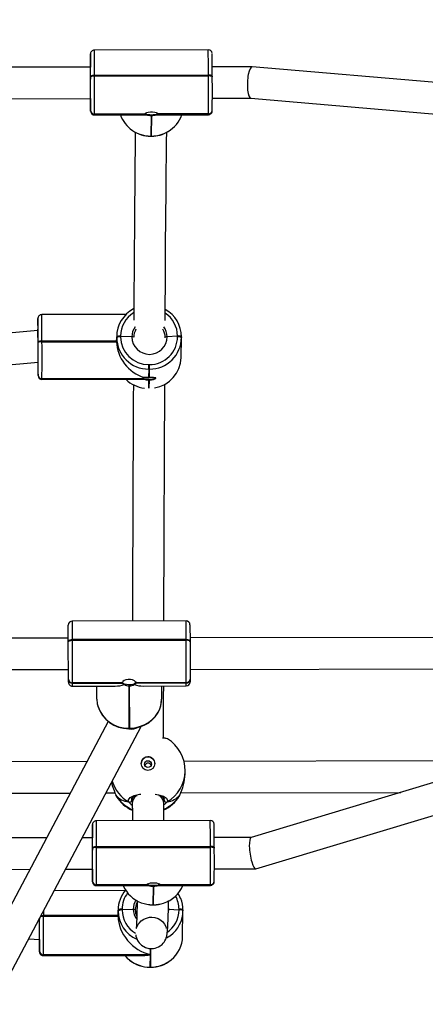
# Model space of a CAD drawing. Units: millimetres. Extents: x -405 to 1717, y 58 to 1190.
# Drawn here: x 884 to 905, y 677 to 727 of the extents above; entities that cross this region are included whole.
import ezdxf

# ---------------------------------------------------------------- set-up
doc = ezdxf.new("R2010")
doc.units = ezdxf.units.MM
doc.header["$LTSCALE"] = 45
doc.header["$PDSIZE"] = -1
doc.layers.add('VP-DIM', color=7, linetype='Continuous')
doc.layers.add('VP-EQ', color=7, linetype='Continuous', true_color=0x8a3492)
doc.dimstyles.get("Standard").update_dxf_attribs({"dimtxt": 14, "dimasz": 15, "dimexe": 20, "dimexo": 50, "dimgap": 20, "dimtad": 0, "dimdec": 0, "dimzin": 0, "dimdsep": 46, "dimtxsty": 'Standard', "dimcen": -0.001, "dimadec": 0, "dimazin": 0, "dimtfac": 1, "dimtdec": 4, "dimtofl": 0, "dimtmove": 0, "dimatfit": 3, "dimfxl": 70, "dimfxlon": 1, "dimtolj": 1, "dimtzin": 0, "dimarcsym": 0})

# ---------------------------------------------------------------- blocks, each defined once
blk = doc.blocks.new('*D1411')
at = {"layer": 'Defpoints', "color": 0}
for p in [(1234.442, 1075.798), (329.491, 510.223), (1234.442, 462.813)]:
    blk.add_point(p, dxfattribs=at)
at = {"layer": 'VP-DIM', "color": 0, "lineweight": -2}
for p, q in [((329.491, 1005.798), (329.491, 1095.798)), ((1234.442, 1005.798), (1234.442, 1095.798)), ((344.491, 1075.798), (752.672, 1075.798)), ((1219.442, 1075.798), (823.006, 1075.798))]:
    blk.add_line(p, q, dxfattribs=at)
at = {"layer": 'VP-DIM', "color": 0}
for points in [[(344.491, 1078.298), (344.491, 1073.298), (329.491, 1075.798)], [(1219.442, 1073.298), (1219.442, 1078.298), (1234.442, 1075.798)]]:
    blk.add_solid(points, dxfattribs=at)
at = {"layer": 'VP-DIM', "color": 0, "insert": (787.839, 1075.798), "char_height": 14, "attachment_point": 5}
blk.add_mtext('\\A1;910', dxfattribs=at)
blk = doc.blocks.new('*D1412')
at = {"layer": 'Defpoints', "color": 0}
for p in [(549.659, 765.797), (1011.757, 209.511), (1588.708, 209.511)]:
    blk.add_point(p, dxfattribs=at)
at = {"layer": 'VP-DIM', "color": 0, "lineweight": -2}
for p, q in [((1518.708, 765.797), (1608.708, 765.797)), ((1588.708, 750.797), (1588.708, 549.552)), ((1588.708, 224.511), (1588.708, 474.552)), ((1518.708, 209.511), (1608.708, 209.511))]:
    blk.add_line(p, q, dxfattribs=at)
at = {"layer": 'VP-DIM', "color": 0}
for points in [[(1591.208, 750.797), (1586.208, 750.797), (1588.708, 765.797)], [(1586.208, 224.511), (1591.208, 224.511), (1588.708, 209.511)]]:
    blk.add_solid(points, dxfattribs=at)
at = {"layer": 'VP-DIM', "color": 0, "insert": (1588.708, 512.052), "char_height": 14, "attachment_point": 5, "rotation": 90}
blk.add_mtext('\\A1;560', dxfattribs=at)
blk = doc.blocks.new('RB1379_')
at = {"color": 0, "linetype": 'Continuous', "lineweight": 25}
for p, q in [((2986.451, 741.006), (2980.651, 740.995)), ((2980.45, 740.764), (2980.45, 740.756)), ((2980.454, 740.125), (2972.457, 740.11)), ((2988.685, 740.141), (2986.657, 740.137)), ((3071.104, 733.088), (2988.69, 740.141)), ((2980.458, 739.658), (2980.457, 739.517)), ((2980.458, 739.619), (2980.458, 739.658)), ((2986.459, 739.711), (2980.659, 739.7)), ((2980.659, 739.7), (2980.659, 739.661)), ((2980.659, 739.661), (2986.459, 739.672)), ((2986.459, 739.672), (2986.459, 739.711)), ((2986.658, 739.67), (2986.658, 739.631)), ((2972.46, 738.51), (2980.457, 738.525)), ((2986.66, 738.537), (2988.62, 738.541)), ((2988.618, 738.541), (3071.07, 731.485)), ((2980.457, 737.918), (2980.458, 737.926)), ((2980.456, 737.888), (2980.457, 737.888)), ((2980.657, 737.688), (2983.202, 737.692)), ((2983.209, 737.735), (2980.658, 737.731)), ((2980.658, 737.731), (2980.658, 737.722)), ((2980.658, 737.722), (2983.209, 737.727)), ((2983.537, 737.66), (2983.521, 736.613)), ((2983.561, 736.613), (2983.577, 737.66)), ((2983.907, 737.729), (2986.458, 737.733)), ((2986.458, 737.742), (2983.908, 737.737)), ((2983.912, 737.694), (2986.457, 737.699)), ((2986.458, 737.733), (2986.458, 737.742)), ((2983.521, 736.613), (2983.561, 736.613)), ((2983.521, 736.608), (2983.561, 736.608)), ((2982.266, 727.524), (2977.975, 727.516)), ((2977.775, 727.299), (2977.775, 727.292)), ((2977.775, 727.295), (2977.775, 727.299)), ((2977.775, 727.295), (2977.775, 727.288)), ((2977.775, 727.292), (2977.775, 727.288)), ((2977.778, 726.699), (2971.021, 726.104)), ((2981.788, 726.417), (2981.784, 726.204)), ((2981.988, 726.417), (2981.988, 726.398)), ((2981.988, 726.398), (2981.988, 726.378)), ((2982.558, 726.382), (2981.988, 726.398)), ((2984.888, 726.423), (2984.358, 726.389)), ((2984.888, 726.384), (2984.888, 726.423)), ((2985.087, 726.389), (2985.087, 726.35)), ((2977.781, 726.012), (2977.783, 726.109)), ((2977.783, 726.109), (2977.783, 726.129)), ((2977.783, 726.089), (2977.783, 726.109)), ((2981.783, 726.17), (2977.983, 726.163)), ((2977.983, 726.163), (2977.983, 726.144)), ((2981.783, 726.151), (2977.983, 726.144)), ((2977.983, 726.144), (2977.984, 726.124)), ((2977.984, 726.124), (2981.783, 726.131)), ((2981.787, 726.383), (2981.783, 726.17)), ((2981.787, 726.363), (2981.783, 726.151)), ((2981.783, 726.131), (2981.787, 726.344)), ((2981.783, 726.151), (2981.783, 726.17)), ((2981.783, 726.131), (2981.783, 726.151)), ((2981.787, 726.363), (2981.787, 726.383)), ((2981.787, 726.344), (2981.787, 726.363)), ((2984.257, 726.333), (2984.258, 726.365)), ((2984.258, 726.349), (2984.258, 726.365)), ((2985.069, 725.33), (2985.087, 726.316)), ((2971.026, 724.498), (2977.781, 725.093)), ((2983.422, 724.972), (2983.462, 724.972)), ((2977.781, 724.411), (2977.782, 724.43)), ((2977.782, 724.43), (2977.782, 724.437)), ((2983.421, 724.741), (2983.413, 724.307)), ((2983.461, 724.741), (2983.421, 724.741)), ((2983.453, 724.307), (2983.461, 724.741)), ((2977.981, 724.21), (2983.134, 724.22)), ((2983.083, 724.25), (2977.982, 724.24)), ((2977.982, 724.234), (2983.083, 724.243)), ((2977.982, 724.24), (2977.982, 724.234)), ((2983.411, 724.188), (2983.403, 723.768)), ((2983.443, 723.769), (2983.451, 724.188)), ((2985.322, 711.908), (2979.522, 711.9)), ((2979.522, 711.9), (2979.524, 710.958)), ((2985.324, 710.967), (2985.322, 711.908)), ((2979.324, 710.874), (2979.322, 711.699)), ((2985.522, 711.709), (2985.524, 710.883)), ((2979.323, 711.033), (2883.324, 710.888)), ((2979.324, 710.837), (2979.324, 710.874)), ((2979.327, 708.937), (2979.324, 710.837)), ((2985.324, 710.967), (2979.524, 710.958)), ((2979.524, 710.958), (2979.524, 710.922)), ((2979.524, 710.922), (2985.324, 710.931)), ((2979.524, 710.922), (2979.527, 708.756)), ((2985.324, 710.931), (2985.324, 710.967)), ((2985.327, 708.765), (2985.324, 710.931)), ((3074.523, 711.177), (2985.523, 711.042)), ((2985.524, 710.883), (2985.524, 710.847)), ((2985.524, 710.847), (2985.527, 708.946)), ((2883.326, 709.288), (2979.326, 709.433)), ((2985.526, 709.442), (3074.526, 709.577)), ((3017.242, 709.49), (2988.632, 700.873)), ((2988.88, 699.277), (3022.817, 709.499)), ((2979.327, 708.92), (2979.327, 708.937)), ((2979.327, 708.786), (2979.327, 708.92)), ((2985.527, 708.946), (2985.527, 708.929)), ((2985.527, 708.929), (2985.527, 708.795)), ((2982.077, 708.76), (2979.527, 708.756)), ((2979.527, 708.756), (2979.527, 708.739)), ((2979.527, 708.739), (2982.078, 708.743)), ((2979.527, 708.739), (2979.527, 708.586)), ((2979.527, 708.586), (2981.718, 708.59)), ((2980.778, 707.923), (2980.777, 708.588)), ((2982.407, 708.604), (2982.41, 706.449)), ((2982.45, 706.449), (2982.447, 708.604)), ((2985.327, 708.765), (2982.776, 708.761)), ((2982.776, 708.744), (2985.327, 708.748)), ((2983.136, 708.592), (2985.327, 708.595)), ((2984.077, 708.593), (2984.078, 707.928)), ((2985.327, 708.748), (2985.327, 708.765)), ((2985.327, 708.595), (2985.327, 708.748)), ((2981.36, 706.784), (2965.517, 676.883)), ((2966.931, 676.134), (2983.038, 706.533)), ((2982.41, 706.449), (2982.45, 706.449)), ((2982.41, 706.43), (2982.41, 706.449)), ((2982.41, 706.43), (2982.45, 706.43)), ((2982.45, 706.449), (2982.45, 706.43)), ((2980.279, 704.742), (2971.287, 704.725)), ((3001.612, 704.783), (2985.218, 704.752)), ((2985.274, 704.102), (2985.276, 704.254)), ((2971.331, 703.125), (2979.43, 703.141)), ((2981.243, 703.144), (2981.701, 703.145)), ((2981.733, 703.056), (2981.733, 703.053)), ((2981.744, 703.031), (2981.762, 702.997)), ((2981.762, 702.997), (2981.773, 702.979)), ((2982.541, 702.845), (2982.554, 702.772)), ((2982.554, 702.773), (2982.553, 702.874)), ((2982.581, 702.896), (2982.582, 702.597)), ((2984.182, 702.604), (2984.181, 702.902)), ((2984.207, 702.775), (2984.207, 702.88)), ((2984.977, 702.978), (2984.98, 702.984)), ((2984.98, 702.984), (2985.005, 703.037)), ((2985.005, 703.037), (2985.014, 703.06)), ((2985.005, 703.037), (2985.014, 703.057)), ((2985.014, 703.057), (2985.015, 703.059)), ((2985.049, 703.151), (2996.266, 703.172)), ((2984.181, 702.748), (2984.207, 702.775)), ((2980.552, 701.504), (2980.552, 701.496)), ((2986.553, 701.74), (2980.753, 701.729)), ((2978.219, 700.855), (2972.559, 700.844)), ((2980.556, 700.859), (2980.031, 700.858)), ((2988.637, 700.875), (2986.759, 700.871)), ((2980.56, 700.364), (2980.559, 700.232)), ((2980.561, 700.324), (2980.56, 700.364)), ((2986.561, 700.412), (2980.761, 700.401)), ((2980.761, 700.401), (2980.761, 700.362)), ((2980.761, 700.362), (2986.561, 700.373)), ((2986.561, 700.373), (2986.561, 700.412)), ((2986.76, 700.375), (2986.761, 700.336)), ((2972.562, 699.244), (2977.37, 699.253)), ((2979.183, 699.257), (2980.559, 699.259)), ((2986.762, 699.271), (2988.869, 699.275)), ((2980.559, 698.623), (2980.56, 698.647)), ((2980.56, 698.647), (2980.56, 698.654)), ((2980.759, 698.422), (2983.337, 698.427)), ((2983.311, 698.463), (2980.76, 698.458)), ((2980.76, 698.458), (2980.76, 698.45)), ((2980.76, 698.45), (2983.311, 698.455)), ((2983.639, 698.395), (2983.623, 697.45)), ((2983.663, 697.45), (2983.679, 698.395)), ((2983.981, 698.428), (2986.559, 698.433)), ((2984.009, 698.457), (2986.56, 698.461)), ((2986.56, 698.469), (2984.01, 698.464)), ((2986.56, 698.461), (2986.56, 698.469)), ((2982.219, 698.17), (2978.604, 698.164)), ((2983.623, 697.45), (2983.663, 697.45)), ((2983.623, 697.446), (2983.623, 697.45)), ((2983.623, 697.446), (2983.663, 697.446)), ((2983.663, 697.45), (2983.663, 697.446)), ((2978.059, 697.136), (2978.06, 696.892)), ((2981.86, 696.899), (2978.06, 696.892)), ((2978.06, 696.892), (2978.06, 696.873)), ((2981.86, 696.88), (2978.06, 696.873)), ((2978.06, 696.873), (2978.06, 696.853)), ((2978.06, 696.853), (2981.86, 696.86)), ((2981.864, 697.2), (2981.86, 696.925)), ((2981.863, 697.175), (2981.86, 696.899)), ((2981.86, 696.88), (2981.863, 697.155)), ((2981.86, 696.86), (2981.863, 697.136)), ((2981.86, 696.899), (2981.86, 696.88)), ((2981.86, 696.88), (2981.86, 696.86)), ((2981.863, 697.155), (2981.863, 697.175)), ((2981.863, 697.136), (2981.863, 697.155)), ((2982.064, 697.219), (2982.064, 697.2)), ((2982.064, 697.2), (2982.634, 697.218)), ((2982.064, 697.2), (2982.064, 697.18)), ((2982.779, 696.985), (2982.815, 697.01)), ((2984.434, 697.218), (2984.431, 697.15)), ((2984.432, 697.274), (2984.434, 697.218)), ((2984.434, 697.218), (2984.964, 697.186)), ((2984.964, 697.186), (2984.964, 697.225)), ((2985.146, 695.837), (2985.163, 697.117)), ((2985.163, 697.181), (2985.163, 697.142)), ((2977.858, 696.757), (2977.857, 696.711)), ((2977.857, 696.755), (2977.857, 696.711)), ((2977.308, 695.718), (2977.858, 695.672)), ((2977.857, 695.055), (2977.858, 695.056)), ((2977.858, 695.09), (2977.859, 695.098)), ((2978.058, 694.855), (2983.128, 694.864)), ((2983.489, 694.914), (2978.059, 694.904)), ((2978.059, 694.895), (2983.489, 694.905)), ((2978.059, 694.904), (2978.059, 694.895)), ((2983.489, 694.905), (2983.48, 694.27)), ((2983.493, 695.22), (2983.489, 694.914)), ((2983.52, 694.27), (2983.533, 695.217)), ((2983.48, 694.27), (2983.52, 694.27)), ((2983.48, 694.265), (2983.52, 694.265))]:
    blk.add_line(p, q, dxfattribs=at)
at = {"color": 0, "linetype": 'Continuous', "lineweight": 25, "flags": 128}
for points in [[(2980.451, 740.794), (2980.451, 740.793), (2980.45, 740.764)], [(2980.452, 740.225), (2980.453, 740.221), (2980.453, 740.211)], [(2980.453, 740.218), (2980.453, 740.215), (2980.453, 740.207)], [(2980.457, 737.888), (2980.457, 737.889), (2980.457, 737.918)], [(2980.658, 737.722), (2980.657, 737.69), (2980.657, 737.688)], [(2983.908, 737.737), (2983.882, 737.764), (2983.821, 737.794), (2983.73, 737.82), (2983.619, 737.835), (2983.502, 737.835), (2983.393, 737.82), (2983.302, 737.795), (2983.237, 737.764), (2983.209, 737.735)], [(2986.457, 737.699), (2986.457, 737.701), (2986.458, 737.733)], [(2982.736, 736.806), (2982.732, 736.501), (2982.728, 736.101), (2982.724, 735.737), (2982.72, 735.39), (2982.716, 735.062), (2982.713, 734.755), (2982.71, 734.47), (2982.705, 733.871), (2982.699, 733.236), (2982.693, 732.563), (2982.687, 731.85), (2982.68, 730.836), (2982.672, 729.755), (2982.664, 728.609), (2982.66, 727.902), (2982.656, 727.236)], [(2983.521, 736.608), (2983.521, 736.608), (2983.521, 736.613)], [(2983.561, 736.613), (2983.561, 736.608), (2983.561, 736.608)], [(2984.256, 727.22), (2984.259, 727.716), (2984.262, 728.248), (2984.266, 728.779), (2984.269, 729.328), (2984.273, 729.894), (2984.277, 730.461), (2984.281, 731.014), (2984.292, 732.462), (2984.304, 733.804), (2984.308, 734.228), (2984.312, 734.639), (2984.316, 735.035), (2984.32, 735.403), (2984.324, 735.744), (2984.327, 736.059), (2984.329, 736.243), (2984.332, 736.458), (2984.335, 736.702), (2984.336, 736.803)], [(2977.776, 727.316), (2977.775, 727.316), (2977.775, 727.295)], [(2977.777, 726.771), (2977.777, 726.771), (2977.777, 726.762), (2977.777, 726.759)], [(2977.781, 724.411), (2977.781, 724.41), (2977.781, 724.411)], [(2977.982, 724.234), (2977.981, 724.21), (2977.981, 724.21)], [(2982.638, 723.957), (2982.635, 723.312), (2982.631, 722.611), (2982.628, 721.879), (2982.625, 721.133), (2982.616, 719.016), (2982.607, 716.802), (2982.604, 716.043), (2982.601, 715.273), (2982.599, 714.499), (2982.596, 713.749), (2982.594, 713.025), (2982.592, 712.327), (2982.59, 711.907), (2982.59, 711.904)], [(2983.451, 724.188), (2983.564, 724.196), (2983.663, 724.217), (2983.737, 724.243), (2983.777, 724.27), (2983.778, 724.29), (2983.741, 724.301), (2983.67, 724.306), (2983.572, 724.306), (2983.453, 724.307)], [(2984.19, 711.907), (2984.192, 712.275), (2984.194, 713.076), (2984.197, 713.81), (2984.199, 714.476), (2984.201, 715.079), (2984.203, 715.619), (2984.207, 716.708), (2984.211, 717.792), (2984.215, 718.875), (2984.22, 719.955), (2984.226, 721.386), (2984.232, 722.793), (2984.238, 723.975)], [(2979.324, 710.874), (2979.328, 710.89), (2979.339, 710.906), (2979.357, 710.921), (2979.382, 710.933), (2979.413, 710.944), (2979.447, 710.952), (2979.485, 710.957), (2979.524, 710.958)], [(2979.324, 710.874), (2979.328, 710.89), (2979.339, 710.906), (2979.357, 710.921), (2979.382, 710.933), (2979.413, 710.944), (2979.447, 710.952), (2979.485, 710.957), (2979.524, 710.958)], [(2979.324, 710.837), (2979.328, 710.854), (2979.339, 710.87), (2979.357, 710.884), (2979.382, 710.897), (2979.413, 710.908), (2979.447, 710.916), (2979.485, 710.921), (2979.524, 710.922)], [(2985.324, 710.967), (2985.363, 710.966), (2985.4, 710.961), (2985.435, 710.953), (2985.465, 710.943), (2985.49, 710.93), (2985.508, 710.915), (2985.52, 710.899), (2985.524, 710.883)], [(2985.324, 710.967), (2985.363, 710.966), (2985.4, 710.961), (2985.435, 710.953), (2985.465, 710.943), (2985.49, 710.93), (2985.508, 710.915), (2985.52, 710.899), (2985.524, 710.883)], [(2985.524, 710.847), (2985.52, 710.863), (2985.509, 710.879), (2985.49, 710.894), (2985.465, 710.906), (2985.435, 710.917), (2985.4, 710.925), (2985.363, 710.929), (2985.324, 710.931)], [(2982.776, 708.761), (2982.751, 708.812), (2982.689, 708.863), (2982.598, 708.904), (2982.487, 708.927), (2982.37, 708.928), (2982.261, 708.905), (2982.17, 708.865), (2982.105, 708.814), (2982.077, 708.76)], [(2982.777, 708.798), (2982.758, 708.75), (2982.703, 708.707), (2982.618, 708.674), (2982.513, 708.654), (2982.398, 708.65), (2982.286, 708.662), (2982.19, 708.688), (2982.119, 708.726), (2982.082, 708.772), (2982.077, 708.797)], [(2984.174, 705.937), (2984.176, 706.789), (2984.179, 708.062), (2984.181, 708.593)], [(2980.778, 707.923), (2980.799, 707.692), (2980.824, 707.579)], [(2982.45, 706.43), (2982.576, 706.435), (2982.801, 706.466), (2983.02, 706.525), (2983.227, 706.612), (2983.42, 706.725), (2983.593, 706.861), (2983.744, 707.019), (2983.87, 707.194), (2983.967, 707.383), (2984.035, 707.583), (2984.071, 707.789), (2984.078, 707.928)], [(2982.45, 706.449), (2982.705, 706.467), (2982.954, 706.522), (2983.19, 706.611), (2983.408, 706.732), (2983.602, 706.883), (2983.768, 707.06), (2983.902, 707.258), (2983.999, 707.472), (2984.058, 707.697), (2984.078, 707.928)], [(2984.369, 705.902), (2984.371, 705.903), (2984.278, 705.919), (2984.114, 705.929)], [(2981.53, 703.686), (2981.566, 703.528), (2981.655, 703.262), (2981.7, 703.147), (2981.737, 703.051), (2981.744, 703.031)], [(2981.734, 703.056), (2981.739, 703.04), (2981.744, 703.031)], [(2981.734, 703.053), (2981.734, 703.053), (2981.744, 703.031)], [(2981.735, 703.054), (2981.746, 703.018), (2981.758, 702.995)], [(2982.405, 702.683), (2982.385, 702.798), (2982.479, 702.91), (2982.677, 703.006), (2982.956, 703.075), (2983.015, 703.081)], [(2983.75, 703.081), (2983.919, 703.056), (2984.166, 702.979), (2984.328, 702.878), (2984.384, 702.765), (2984.356, 702.687)], [(2984.207, 702.775), (2984.231, 702.845), (2984.23, 702.846)], [(2984.981, 702.983), (2984.989, 702.996), (2985.013, 703.057)], [(2982.554, 702.772), (2982.563, 702.758), (2982.581, 702.741)], [(2982.582, 702.592), (2982.588, 702.157), (2982.594, 701.732)], [(2984.194, 701.735), (2984.19, 702.031), (2984.185, 702.381), (2984.182, 702.611)], [(2984.356, 702.687), (2984.226, 702.56), (2984.183, 702.534)], [(2980.553, 701.528), (2980.553, 701.528), (2980.552, 701.504)], [(2980.554, 700.959), (2980.555, 700.952), (2980.555, 700.942)], [(2980.555, 700.952), (2980.555, 700.952), (2980.555, 700.947), (2980.555, 700.938)], [(2980.558, 698.623), (2980.559, 698.622), (2980.559, 698.623)], [(2980.76, 698.45), (2980.759, 698.423), (2980.759, 698.422)], [(2984.01, 698.464), (2983.984, 698.489), (2983.923, 698.517), (2983.832, 698.541), (2983.721, 698.556), (2983.604, 698.556), (2983.495, 698.542), (2983.404, 698.518), (2983.339, 698.489), (2983.311, 698.463)], [(2986.559, 698.433), (2986.559, 698.434), (2986.56, 698.461)], [(2985.046, 697.766), (2984.965, 697.94), (2984.909, 698.025)], [(2982.759, 695.914), (2982.77, 695.851), (2982.826, 695.686), (2982.852, 695.633), (2982.883, 695.58), (2982.933, 695.511), (2983.051, 695.393), (2983.247, 695.277), (2983.433, 695.225), (2983.555, 695.216), (2983.655, 695.222), (2983.75, 695.24), (2983.837, 695.267), (2983.911, 695.299), (2983.997, 695.348), (2984.051, 695.388), (2984.102, 695.431), (2984.155, 695.486), (2984.204, 695.548), (2984.247, 695.617), (2984.285, 695.692), (2984.314, 695.768), (2984.335, 695.843), (2984.366, 696.003), (2984.379, 696.138), (2984.383, 696.195), (2984.387, 696.256), (2984.391, 696.329), (2984.395, 696.415), (2984.399, 696.517), (2984.404, 696.635), (2984.409, 696.772), (2984.414, 696.932), (2984.419, 697.115), (2984.426, 697.369), (2984.433, 697.658)], [(2982.832, 697.667), (2982.826, 697.389), (2982.818, 697.097), (2982.814, 696.959), (2982.81, 696.83), (2982.806, 696.71), (2982.801, 696.599), (2982.797, 696.497), (2982.793, 696.407), (2982.789, 696.333), (2982.788, 696.299), (2982.786, 696.271), (2982.786, 696.25), (2982.787, 696.242), (2982.791, 696.252), (2982.8, 696.276), (2982.814, 696.313), (2982.832, 696.356), (2982.857, 696.405), (2982.89, 696.458), (2982.944, 696.531), (2983.034, 696.623), (2983.165, 696.714), (2983.252, 696.756), (2983.35, 696.789), (2983.463, 696.81), (2983.584, 696.815), (2983.734, 696.795), (2983.894, 696.74), (2983.983, 696.691), (2984.052, 696.642), (2984.113, 696.589), (2984.222, 696.458), (2984.286, 696.341), (2984.315, 696.262), (2984.324, 696.234), (2984.324, 696.237)], [(2982.634, 697.218), (2982.667, 697.217), (2982.696, 697.215), (2982.719, 697.21), (2982.731, 697.203), (2982.734, 697.199)], [(2982.734, 697.199), (2982.754, 697.025), (2982.807, 696.873)], [(2982.769, 697.031), (2982.792, 697.09), (2982.819, 697.131)], [(2982.77, 697.026), (2982.788, 697.084), (2982.819, 697.125)], [(2984.528, 695.879), (2984.495, 695.855), (2984.318, 695.745)], [(2977.858, 695.056), (2977.858, 695.057), (2977.858, 695.09)], [(2978.059, 694.895), (2978.058, 694.858), (2978.058, 694.855)], [(2982.207, 694.863), (2982.326, 694.733), (2982.436, 694.637)], [(2983.48, 694.27), (2983.48, 694.265), (2983.48, 694.265)], [(2983.52, 694.265), (2983.52, 694.265), (2983.52, 694.27)]]:
    blk.add_lwpolyline(points, dxfattribs=at)
at = {"color": 0, "linetype": 'Continuous', "lineweight": 25}
for centre, radius in [((2983.381, 704.644), 0.348), ((2983.381, 704.614), 0.174)]:
    blk.add_circle(centre, radius, dxfattribs=at)
for centre, radius, start, end in [((2980.658, 740.786), 0.208, 92.5902, 185.0294), ((2896.021, 739.817), 84.638, 359.92044, 0.79726), ((2909.213, 739.875), 77.246, 359.87851, 0.83924), ((2986.451, 740.806), 0.2, 6.3437, 89.2121), ((3054.679, 740.201), 74.231, 179.57154, 180.05816), ((2910.896, 739.795), 69.562, 359.88771, 0.82356), ((2907.475, 739.754), 79.184, 359.93959, 0.76122), ((2983.001, 740.145), 2.55, 178.1862, 180.4287), ((2913.251, 739.489), 67.206, 0.02312, 0.61543), ((2906.777, 739.04), 73.682, 359.52178, 0.37019), ((2980.612, 739.422), 0.281, 80.338, 123.0139), ((2980.612, 739.383), 0.281, 80.338, 123.0139), ((2798.12, 738.849), 182.34, 359.70998, 0.24203), ((2772.819, 738.783), 207.842, 359.70998, 0.24203), ((2778.619, 738.794), 207.842, 359.70998, 0.24203), ((2986.507, 739.44), 0.275, 56.7756, 100.1505), ((2986.507, 739.401), 0.275, 56.7756, 100.1505), ((2804.32, 738.861), 182.34, 359.70998, 0.24203), ((3011.11, 738.46), 30.659, 179.8768, 181.068), ((2982.64, 738.512), 2.186, 179.6475, 182.2685), ((2980.656, 737.929), 0.198, 180.7819, 270.7114), ((2986.449, 737.908), 0.209, 271.2594, 5.0432), ((2986.46, 737.939), 0.198, 269.4905, 359.5344), ((2986.46, 737.931), 0.198, 269.4905, 359.5344), ((2980.656, 737.92), 0.198, 180.7819, 270.7114), ((2980.655, 737.887), 0.198, 185.977, 271.3216), ((2983.487, 738.225), 1.604, 199.4999, 235.8002), ((2983.223, 737.731), 0.0151, 163.3404, 194.9412), ((2983.303, 737.854), 0.158, 233.4625, 272.5596), ((2983.554, 738.683), 0.983, 250.625, 289.9977), ((2983.535, 738.382), 0.722, 251.7945, 270.1408), ((2983.554, 739.363), 1.703, 269.4356, 270.7817), ((2983.577, 738.382), 0.722, 270.0265, 288.4189), ((2983.819, 737.836), 0.139, 264.2942, 309.6156), ((2983.893, 737.733), 0.0151, 343.3404, 14.9412), ((2983.589, 738.223), 1.601, 300.5495, 340.8019), ((2983.517, 738.268), 1.655, 235.7833, 270.1576), ((2983.505, 738.203), 1.595, 234.9542, 270.5766), ((2983.559, 738.267), 1.655, 270.0619, 300.6466), ((2983.584, 738.148), 1.54, 269.16, 302.0096), ((2977.978, 727.311), 0.203, 90.0207, 183.516), ((2885.724, 726.276), 92.259, 359.92979, 0.76992), ((2983.391, 726.381), 1.604, 117.4501, 179.9392), ((2983.391, 726.418), 1.403, 121.7592, 180.0114), ((2983.481, 726.415), 1.407, 0.333, 56.3186), ((2983.485, 726.381), 1.603, 0.2948, 60.8744), ((3040.4, 726.762), 62.628, 179.51909, 180.05811), ((2901.614, 726.261), 76.169, 359.90036, 0.79301), ((2983.436, 726.381), 0.878, 143.9872, 179.9154), ((2983.479, 726.38), 0.879, 0.5954, 36.2798), ((2980.662, 726.699), 2.887, 178.4208, 180.0001), ((2935.097, 726.135), 42.684, 359.835, 0.8639), ((2890.092, 725.92), 87.689, 0.04716, 0.54795), ((2981.94, 726.094), 0.327, 81.5892, 117.8669), ((2981.94, 726.074), 0.327, 81.5892, 117.8669), ((2983.458, 726.391), 0.9, 180.5704, 359.8579), ((2983.438, 726.364), 0.78, 148.8477, 180.1128), ((2983.477, 726.363), 0.781, 0.1804, 31.4239), ((2984.34, 726.242), 0.148, 82.8561, 123.4714), ((2984.35, 726.197), 0.192, 87.5672, 118.7604), ((2984.937, 726.107), 0.319, 61.9729, 98.8733), ((2984.937, 726.068), 0.319, 61.9729, 98.8733), ((2910.983, 725.572), 66.8, 359.49117, 0.37748), ((2810.052, 725.365), 167.733, 359.68311, 0.24755), ((2977.936, 725.84), 0.327, 81.5892, 117.8669), ((2977.936, 725.82), 0.327, 81.5892, 117.8669), ((2977.936, 725.8), 0.327, 81.5892, 117.8669), ((2786.793, 725.298), 191.192, 359.68311, 0.24755), ((2981.94, 726.055), 0.327, 81.5892, 117.8669), ((2983.407, 726.36), 1.619, 180.5723, 270.5201), ((2983.409, 726.392), 1.421, 180.5723, 270.5201), ((2982.582, 726.243), 0.141, 57.7337, 99.842), ((2982.574, 726.199), 0.184, 62.7307, 94.845), ((2983.47, 726.358), 1.617, 269.6858, 359.7256), ((2983.469, 726.39), 1.419, 269.6858, 359.7256), ((3013.457, 725.035), 35.682, 179.907, 181.0027), ((2980.701, 725.082), 2.923, 179.7745, 182.0146), ((2959.793, 724.87), 23.628, 359.6851, 0.2455), ((2959.833, 724.87), 23.628, 359.6851, 0.2455), ((2983.457, 725.369), 1.612, 279.0639, 358.6263), ((2977.981, 724.439), 0.199, 180.5728, 270.5196), ((2977.98, 724.432), 0.199, 180.5728, 270.5196), ((2977.978, 724.408), 0.197, 184.9228, 270.2307), ((2983.397, 725.396), 1.642, 225.8563, 263.2207), ((2983.093, 724.246), 0.0105, 159.9349, 197.9288), ((2983.233, 724.091), 0.219, 102.5992, 133.4356), ((2983.171, 724.4), 0.18, 240.6031, 274.0222), ((2983.379, 725.236), 1, 254.3117, 272.9671), ((2983.41, 724.987), 0.8, 253.575, 270.081), ((2983.422, 710.666), 13.641, 90.0369, 90.994), ((2983.427, 726.244), 2.056, 269.5513, 270.666), ((2983.437, 722.251), 2.056, 89.5513, 90.666), ((2983.506, 724.92), 0.687, 263.7682, 293.4904), ((2979.522, 711.7), 0.2, 90.0865, 180.0865), ((2985.322, 711.708), 0.2, 0.0865, 90.0865), ((2979.518, 708.947), 0.191, 183.0386, 272.7618), ((2979.518, 708.93), 0.191, 183.0386, 272.7618), ((2985.336, 708.956), 0.191, 267.4112, 357.1344), ((2985.336, 708.939), 0.191, 267.4112, 357.1344), ((2979.527, 708.786), 0.2, 180.0865, 270.0865), ((2982.14, 708.752), 0.0628, 172.3497, 187.8233), ((2982.205, 708.798), 0.139, 203.4239, 259.3405), ((2982.41, 709.098), 0.494, 242.1481, 269.6359), ((2982.426, 709.432), 0.828, 268.7016, 271.4714), ((2982.444, 709.094), 0.49, 270.4213, 298.1407), ((2982.656, 708.79), 0.129, 278.2902, 339.2914), ((2982.714, 708.752), 0.0628, 352.3497, 7.8233), ((2985.327, 708.795), 0.2, 270.0865, 0.0865), ((2982.356, 708.051), 1.604, 197.1225, 271.9378), ((2982.361, 708.031), 1.602, 196.6935, 271.7707), ((2984.171, 705.387), 0.553, 68.8946, 92.9005), ((2983.376, 704.284), 1.9, 359.0891, 58.4719), ((2983.379, 704.642), 0.347, 89.5703, 178.5322), ((2983.386, 704.642), 0.346, 359.5979, 90.7347), ((2983.38, 704.491), 0.173, 19.1185, 157.7735), ((2983.422, 704.289), 1.855, 300.2492, 358.9098), ((2982.304, 704.276), 2.971, 335.3681, 356.6518), ((2983.344, 704.301), 1.87, 197.3972, 239.8776), ((2983.355, 704.024), 1.892, 211.6432, 245.8815), ((2983.372, 703.991), 1.9, 212.3236, 245.328), ((2982.866, 702.58), 0.425, 94.7269, 141.9189), ((2983.083, 702.6), 0.501, 130.4833, 180.1162), ((2983.913, 702.609), 0.397, 36.807, 86.725), ((2983.642, 702.597), 0.54, 0.5542, 44.9685), ((2983.394, 704.019), 1.886, 295.0705, 328.6496), ((2983.372, 703.991), 1.9, 295.5967, 327.7313), ((2982.45, 702.777), 0.104, 244.657, 357.2023), ((2982.453, 702.772), 0.101, 241.531, 0.3283), ((2982.453, 702.772), 0.101, 241.7228, 0.1365), ((2982.905, 703.059), 0.626, 216.9224, 238.9582), ((2984.311, 702.781), 0.104, 183.0664, 295.4947), ((2984.308, 702.776), 0.101, 180.1226, 298.4385), ((2984.308, 702.775), 0.101, 179.8899, 298.6713), ((3050.093, 700.945), 69.543, 179.54613, 180.07105), ((2980.757, 701.523), 0.205, 90.403, 184.3185), ((2907.284, 700.498), 73.277, 359.89511, 0.80593), ((2891.81, 700.516), 88.951, 359.926, 0.78135), ((2905.158, 700.573), 81.403, 359.88638, 0.82104), ((2986.555, 701.541), 0.199, 5.5524, 89.788), ((2902.932, 700.454), 83.829, 359.94649, 0.74201), ((2982.825, 700.882), 2.272, 178.0482, 180.5657), ((2908.514, 700.196), 72.045, 0.02882, 0.59298), ((2980.714, 700.1), 0.305, 81.0204, 120.1257), ((2806.526, 699.58), 174.036, 359.69506, 0.24494), ((2980.714, 700.061), 0.305, 81.0204, 120.1257), ((2782.386, 699.514), 198.377, 359.69506, 0.24494), ((2788.186, 699.525), 198.377, 359.69506, 0.24494), ((2986.61, 700.118), 0.298, 59.691, 99.4545), ((2986.61, 700.079), 0.298, 59.691, 99.4545), ((2812.726, 699.592), 174.036, 359.69506, 0.24494), ((2909.516, 699.767), 71.045, 359.50973, 0.37511), ((3013.19, 699.209), 32.637, 179.9121, 181.0292), ((2983.018, 699.25), 2.462, 179.793, 182.1201), ((2980.758, 698.656), 0.198, 180.658, 270.5979), ((2980.758, 698.649), 0.198, 180.658, 270.5979), ((2980.757, 698.621), 0.198, 185.4144, 269.7095), ((2983.603, 699.072), 1.619, 203.564, 249.7008), ((2983.322, 698.459), 0.0123, 161.5608, 196.5027), ((2983.402, 698.598), 0.169, 237.4451, 273.4218), ((2983.657, 699.609), 1.17, 253.9468, 286.4897), ((2983.637, 699.154), 0.759, 252.7534, 270.1566), ((2983.655, 700.281), 1.887, 269.5013, 270.7161), ((2983.679, 699.155), 0.76, 270.0155, 287.4576), ((2983.923, 698.577), 0.148, 263.5321, 305.5962), ((2983.998, 698.461), 0.0123, 341.5608, 16.5027), ((2983.677, 699.07), 1.617, 287.8556, 336.7103), ((2986.555, 698.639), 0.205, 270.5462, 4.31), ((2986.562, 698.667), 0.198, 269.6057, 359.6484), ((2986.561, 698.66), 0.198, 269.6057, 359.6484), ((2983.431, 697.176), 1.567, 139.3839, 180.0413), ((2983.437, 697.221), 1.373, 142.6926, 180.0702), ((2983.594, 697.22), 1.37, 0.2063, 29.4776), ((2983.496, 697.222), 0.862, 147.5026, 180.2971), ((2983.499, 697.2), 0.765, 152.9517, 180.1113), ((2983.62, 699.105), 1.655, 249.5525, 270.1199), ((2983.615, 699.053), 1.607, 249.1195, 270.2711), ((2983.66, 699.104), 1.655, 270.0971, 288.0354), ((2983.672, 698.966), 1.52, 269.6714, 289.1429), ((2983.753, 697.203), 1.411, 359.1321, 23.5205), ((2978.046, 696.254), 0.599, 88.6553, 104.1041), ((2978.048, 696.238), 0.634, 88.9284, 102.3929), ((2978.05, 696.218), 0.654, 89.1369, 102.1844), ((2978.053, 696.186), 0.706, 89.4954, 100.6017), ((2763.053, 695.952), 215.009, 359.72072, 0.24019), ((2982.017, 696.957), 0.267, 79.8714, 125.1373), ((2982.017, 696.937), 0.267, 79.8714, 125.1373), ((2982.017, 696.918), 0.267, 79.8714, 125.1373), ((2983.455, 697.151), 1.592, 180.5485, 246.1012), ((2983.456, 697.192), 1.392, 180.496, 239.1682), ((2982.659, 697.076), 0.144, 58.5852, 99.8831), ((2983.498, 697.224), 0.864, 180.4159, 215.2363), ((2983.579, 697.187), 1.385, 303.0409, 359.9339), ((2983.587, 697.143), 1.576, 306.649, 359.9536), ((2985.012, 696.968), 0.261, 54.6341, 100.6252), ((2985.012, 696.929), 0.261, 54.6341, 100.6252), ((2901.589, 696.217), 76.27, 359.53138, 0.37121), ((2791.792, 696.009), 186.068, 359.7197, 0.23102), ((2983.571, 695.864), 1.575, 309.1718, 359.0283), ((3006.462, 695.604), 28.61, 179.8626, 181.0988), ((2980.348, 695.679), 2.493, 180.1689, 181.9826), ((2978.056, 695.093), 0.198, 180.8847, 270.8053), ((2978.056, 695.101), 0.198, 180.8847, 270.8053), ((2978.046, 695.043), 0.188, 183.6205, 274.099), ((2983.474, 695.925), 1.655, 231.1266, 270.1969), ((2983.449, 695.832), 1.568, 229.9189, 271.12), ((2983.52, 695.921), 1.651, 269.9935, 309.2736), ((2983.539, 695.842), 1.577, 269.2924, 310.3704)]:
    blk.add_arc(centre, radius, start, end, dxfattribs=at)
for centre, major_axis, ratio, start_param, end_param in [((2988.654, 739.341), (-0.033, -0.8), 0.260832, 3.130205, 6.271798), ((2983.534, 739.323), (-1.276, -1.259), 0.812504, 0.690601, 0.757437), ((2983.574, 739.323), (1.255, -1.272), 0.811295, 5.54301, 5.609846), ((2983.408, 725.896), (1.234, -1.255), 0.841647, 3.831116, 3.851959), ((2983.408, 725.857), (1.234, -1.255), 0.841647, 3.851959, 5.282736), ((2983.408, 725.85), (-1.259, -1.238), 0.842678, 0.710367, 0.741254), ((2982.405, 710.221), (-1.373, -1.377), 0.63707, 0.567232, 0.863544), ((2982.445, 710.221), (-1.377, 1.373), 0.63707, 2.278048, 2.574361), ((2982.447, 707.125), (-0.781, 0.194), 0.895829, 1.579709, 2.218955), ((2983.383, 704.721), (-1.527, -1.802), 0.639922, 6.178227, 6.670667), ((2983.383, 704.721), (-1.527, -1.802), 0.639922, 6.178227, 6.670667), ((2983.383, 704.721), (1.492, -1.813), 0.63715, 5.913001, 6.405442), ((2983.383, 704.721), (1.492, -1.813), 0.63715, 5.913001, 6.405442), ((2988.756, 700.075), (0.119, -0.799), 0.220988, 3.173926, 6.315519), ((2983.636, 700.058), (-1.266, -1.247), 0.82955, 0.701754, 0.74815), ((2983.676, 700.058), (1.244, -1.262), 0.828441, 5.554163, 5.600559), ((2983.485, 696.543), (1.264, -1.279), 0.798469, 3.807767, 3.823842), ((2983.485, 696.504), (1.264, -1.279), 0.798469, 3.823842, 5.394639), ((2983.485, 696.495), (-1.283, -1.268), 0.79975, 0.68225, 0.904622)]:
    blk.add_ellipse(centre, major_axis=major_axis, ratio=ratio, start_param=start_param, end_param=end_param, dxfattribs=at)
blk = doc.blocks.new('RB1379_2D')
at = {"layer": 'VP-EQ', "color": 0}
blk.add_blockref('RB1379_', (-2092.605, -15.587), dxfattribs=at)
blk = doc.blocks.new('*D1417')
at = {"layer": 'Defpoints', "color": 0}
for p in [(136.935, 1169.689), (136.935, 495.402), (1386.973, 454.058)]:
    blk.add_point(p, dxfattribs=at)
at = {"layer": 'VP-DIM', "color": 0, "lineweight": -2}
for p, q in [((136.935, 1099.689), (136.935, 1189.689)), ((1386.973, 1099.689), (1386.973, 1189.689)), ((151.935, 1169.689), (744.771, 1169.689)), ((1371.973, 1169.689), (829.104, 1169.689))]:
    blk.add_line(p, q, dxfattribs=at)
at = {"layer": 'VP-DIM', "color": 0}
for points in [[(151.935, 1172.189), (151.935, 1167.189), (136.935, 1169.689)], [(1371.973, 1167.189), (1371.973, 1172.189), (1386.973, 1169.689)]]:
    blk.add_solid(points, dxfattribs=at)
at = {"layer": 'VP-DIM', "color": 0, "insert": (786.938, 1169.689), "char_height": 14, "attachment_point": 5}
blk.add_mtext('\\A1;1250', dxfattribs=at)
blk = doc.blocks.new('*D1418')
at = {"layer": 'Defpoints', "color": 0}
for p in [(540.637, 931.689), (746.626, 57.632), (1696.975, 57.632)]:
    blk.add_point(p, dxfattribs=at)
at = {"layer": 'VP-DIM', "color": 0, "lineweight": -2}
for p, q in [((1626.975, 931.689), (1716.975, 931.689)), ((1696.975, 916.689), (1696.975, 556.389)), ((1696.975, 72.632), (1696.975, 479.056)), ((1626.975, 57.632), (1716.975, 57.632))]:
    blk.add_line(p, q, dxfattribs=at)
at = {"layer": 'VP-DIM', "color": 0}
for points in [[(1699.475, 916.689), (1694.475, 916.689), (1696.975, 931.689)], [(1694.475, 72.632), (1699.475, 72.632), (1696.975, 57.632)]]:
    blk.add_solid(points, dxfattribs=at)
at = {"layer": 'VP-DIM', "color": 0, "insert": (1696.975, 517.722), "char_height": 14, "attachment_point": 5, "rotation": 90}
blk.add_mtext('\\A1;874', dxfattribs=at)

msp = doc.modelspace()

# ---------------------------------------------------------------- block references
at = {"layer": 'VP-EQ', "color": 0}
msp.add_blockref('RB1379_2D', (0, 0), dxfattribs=at)

# ---------------------------------------------------------------- dimensions: what is measured, and where the dimension line sits
at = {"layer": 'VP-DIM', "color": 0}
dim = msp.add_linear_dim(base=(136.935, 1169.689), p1=(1386.973, 454.058), p2=(136.935, 495.402), dimstyle='Standard', dxfattribs=at)
dim.commit()
dim.dimension.update_dxf_attribs({"geometry": '*D1417', "text_midpoint": (786.938, 1169.689), "dimtype": 160})
dim = msp.add_linear_dim(base=(1234.442, 1075.798), p1=(329.491, 510.223), p2=(1234.442, 462.813), text='910', dimstyle='Standard', dxfattribs=at)
dim.commit()
dim.dimension.update_dxf_attribs({"geometry": '*D1411', "text_midpoint": (787.839, 1075.798), "dimtype": 160})
dim = msp.add_linear_dim(base=(1696.975, 57.632), p1=(540.637, 931.689), p2=(746.626, 57.632), angle=90, dimstyle='Standard', dxfattribs=at)
dim.commit()
dim.dimension.update_dxf_attribs({"geometry": '*D1418', "text_midpoint": (1696.975, 517.722), "dimtype": 160})
dim = msp.add_linear_dim(base=(1588.708, 209.511), p1=(549.659, 765.797), p2=(1011.757, 209.511), angle=90, text='560', dimstyle='Standard', dxfattribs=at)
dim.commit()
dim.dimension.update_dxf_attribs({"geometry": '*D1412', "text_midpoint": (1588.708, 512.052), "dimtype": 160})

doc.saveas('drawing.dxf')
